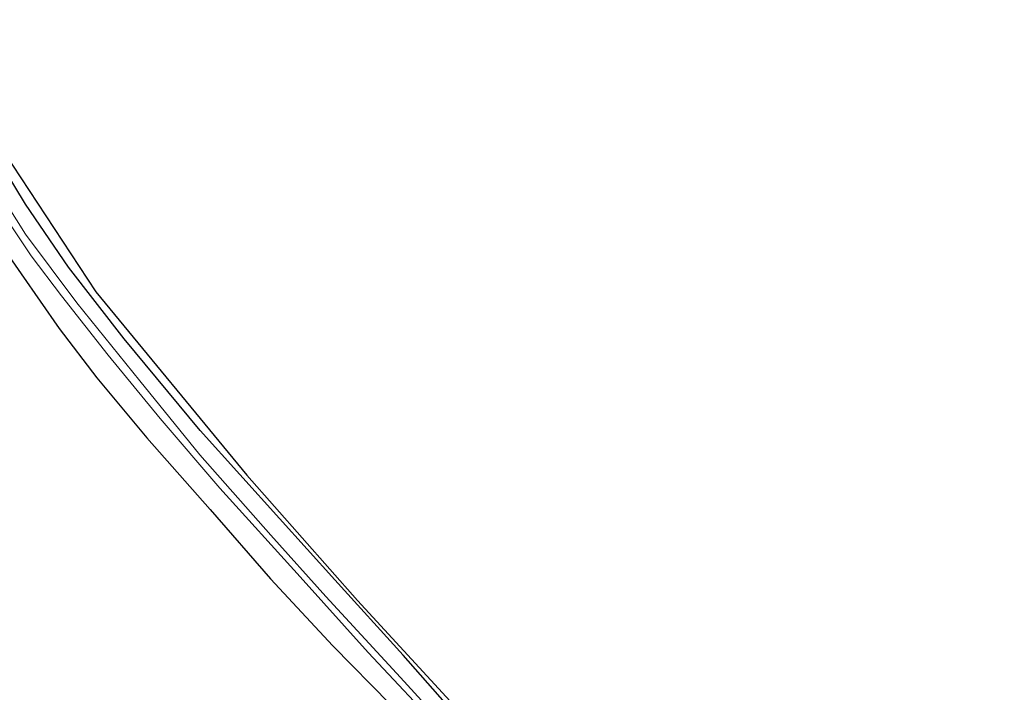
# Model space of a CAD drawing. Units: metres. Extents: x 209997 to 210751, y 512500 to 518750.
# Drawn here: x 210252 to 210375, y 517240 to 517324 of the extents above; entities that cross this region are included whole.
import ezdxf

# ---------------------------------------------------------------- set-up
doc = ezdxf.new("R2010")
doc.units = ezdxf.units.M
for name, color, linetype, lineweight in [('B-ME-GR-BOMENSTRUIKEN-GV-B6', 93, 'Continuous', 18), ('B-ME-IE-GRASLAND-GV-B6', 93, 'Continuous', 18), ('B-ME-OG-WATER-GV-B6', 153, 'Continuous', 18)]:
    doc.layers.add(name, color=color, linetype=linetype, lineweight=lineweight)
doc.layers.add('B-ME-GW-INSTEEKWATERGANG-L-B1', color=10, linetype='Continuous')
doc.layers.add('B-ME-KG-KADASTRAAL-OPNAMEDTMGRENS-L-B1', color=10, linetype='Continuous')

msp = doc.modelspace()

# ---------------------------------------------------------------- linework, layer by layer
at = {"layer": 'B-ME-GR-BOMENSTRUIKEN-GV-B6'}
msp.add_polyline3d([(210225.419, 517322.488, 2.214), (210232.379, 517323.421, 1.649), (210235.29, 517318.544, 1.734), (210236.418, 517316.632, 1.649), (210240.485, 517309.712, 1.617), (210244.258, 517303.783, 1.593), (210247.334, 517298.923, 1.593), (210251.802, 517292.521, 1.581), (210256.556, 517285.705, 1.609), (210261.249, 517279.536, 1.561), (210267.506, 517271.996, 1.456), (210275.462, 517263.059, 1.347), (210282.979, 517254.37, 1.165), (210290.802, 517245.962, 1.129), (210298.01, 517238.652, 1.129)], dxfattribs=at)
at = {"layer": 'B-ME-GW-INSTEEKWATERGANG-L-B1'}
for points in [[(210307.924, 517235.357, 1.605), (210299.565, 517244.81, 1.625), (210291.058, 517254.236, 1.67), (210284.105, 517261.9, 1.682), (210274.212, 517272.939, 1.718), (210264.702, 517284.39, 1.77), (210257.719, 517293.347, 1.787), (210252.342, 517301.241, 1.815), (210248.437, 517307.692, 1.843), (210243.956, 517314.745, 1.863), (210240.242, 517320.737, 1.847), (210238.492, 517324.241, 1.843)], [(210232.379, 517323.421, 1.649), (210235.29, 517318.544, 1.734), (210236.418, 517316.632, 1.649), (210240.485, 517309.712, 1.617), (210244.258, 517303.783, 1.593), (210247.334, 517298.923, 1.593), (210251.802, 517292.521, 1.581), (210256.556, 517285.705, 1.609), (210261.249, 517279.536, 1.561), (210267.506, 517271.996, 1.456), (210275.462, 517263.059, 1.347), (210282.979, 517254.37, 1.165), (210290.802, 517245.962, 1.129), (210298.01, 517238.652, 1.129)]]:
    msp.add_polyline3d(points, dxfattribs=at)
at = {"layer": 'B-ME-IE-GRASLAND-GV-B6'}
for points in [[(210236.045, 517323.912, 0.613), (210238.492, 517324.241, 1.843), (210240.242, 517320.737, 1.847), (210243.956, 517314.745, 1.863), (210248.437, 517307.692, 1.843), (210252.342, 517301.241, 1.815), (210257.719, 517293.347, 1.787), (210264.702, 517284.39, 1.77), (210274.212, 517272.939, 1.718), (210284.105, 517261.9, 1.682), (210291.058, 517254.236, 1.67), (210299.565, 517244.81, 1.625), (210307.924, 517235.357, 1.605)], [(210308.41, 517231.982, 0.471), (210299.245, 517242.005, 0.54), (210289.922, 517252.14, 0.56), (210283.016, 517259.837, 0.556), (210274.144, 517269.9, 0.564), (210266.659, 517279.159, 0.572), (210258.765, 517288.904, 0.592), (210252.364, 517297.507, 0.592), (210247.582, 517304.992, 0.605), (210242.072, 517313.628, 0.609), (210237.526, 517321.106, 0.637), (210236.045, 517323.912, 0.613)], [(210307.924, 517235.357, 1.605), (210299.565, 517244.81, 1.625), (210291.058, 517254.236, 1.67), (210284.105, 517261.9, 1.682), (210274.212, 517272.939, 1.718), (210264.702, 517284.39, 1.77), (210257.719, 517293.347, 1.787), (210252.342, 517301.241, 1.815), (210248.437, 517307.692, 1.843), (210243.956, 517314.745, 1.863), (210240.242, 517320.737, 1.847), (210238.492, 517324.241, 1.843), (210239.185, 517324.334, 1.883), (210241.297, 517320.374, 1.916), (210261.141, 517290.277, 1.896), (210280.021, 517267.333, 1.791), (210293.869, 517251.643, 1.698), (210311.714, 517232.244, 1.653)], [(210248.499, 517301.559, 0.52), (210253.037, 517294.773, 0.552), (210256.828, 517289.797, 0.512), (210262.7, 517282.357, 0.516), (210269.208, 517274.442, 0.479), (210276.67, 517265.713, 0.504), (210286.682, 517254.628, 0.459), (210295.216, 517245.156, 0.431), (210304.738, 517234.97, 0.419)], [(210298.01, 517238.652, 1.129), (210290.802, 517245.962, 1.129), (210282.979, 517254.37, 1.165), (210275.462, 517263.059, 1.347), (210267.506, 517271.996, 1.456), (210261.249, 517279.536, 1.561), (210256.556, 517285.705, 1.609), (210251.802, 517292.521, 1.581), (210247.334, 517298.923, 1.593)]]:
    msp.add_polyline3d(points, dxfattribs=at)
at = {"layer": 'B-ME-KG-KADASTRAAL-OPNAMEDTMGRENS-L-B1'}
msp.add_polyline3d([(210239.185, 517324.334, 1.883), (210241.297, 517320.374, 1.916), (210261.141, 517290.277, 1.896), (210280.021, 517267.333, 1.791), (210293.869, 517251.643, 1.698), (210311.714, 517232.244, 1.653), (210348.166, 517193.636, 1.581), (210350.828, 517190.746, 1.545), (210352.689, 517192.954, 1.653), (210353.792, 517193.741, 1.666), (210354.143, 517193.788, 1.649), (210374.78, 517172.091, 1.666), (210374.592, 517171.464, 1.637), (210373.705, 517170.263, 1.577), (210371.547, 517168.099, 1.452), (210374.755, 517164.594, 1.432), (210370.108, 517159.838, 1.141), (210363.62, 517154.039, 1.085), (210357.841, 517148.75, 0.984)], dxfattribs=at)
at = {"layer": 'B-ME-OG-WATER-GV-B6'}
for points in [[(210304.738, 517234.97, 0.419), (210295.216, 517245.156, 0.431), (210286.682, 517254.628, 0.459), (210276.67, 517265.713, 0.504), (210269.208, 517274.442, 0.479), (210262.7, 517282.357, 0.516), (210256.828, 517289.797, 0.512), (210253.037, 517294.773, 0.552), (210248.499, 517301.559, 0.52), (210244.85, 517307.017, 0.52), (210241.196, 517313.175, 0.568), (210236.884, 517320.232, 0.645), (210234.958, 517323.767, 0.621), (210236.045, 517323.912, 0.613)], [(210236.045, 517323.912, 0.613), (210237.526, 517321.106, 0.637), (210242.072, 517313.628, 0.609), (210247.582, 517304.992, 0.605), (210252.364, 517297.507, 0.592), (210258.765, 517288.904, 0.592), (210266.659, 517279.159, 0.572), (210274.144, 517269.9, 0.564), (210283.016, 517259.837, 0.556), (210289.922, 517252.14, 0.56), (210299.245, 517242.005, 0.54), (210308.41, 517231.982, 0.471)]]:
    msp.add_polyline3d(points, dxfattribs=at)

doc.saveas('drawing.dxf')
